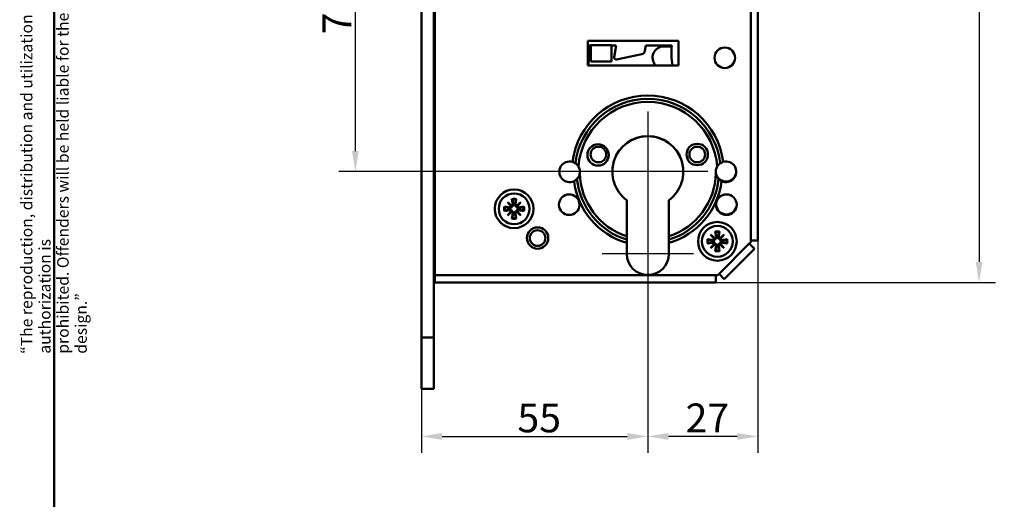
# Model space of a CAD drawing. Units: millimetres. Extents: x 12 to 400, y 20 to 574.
# Drawn here: x 12 to 251, y 281 to 398 of the extents above; entities that cross this region are included whole.
import ezdxf

# ---------------------------------------------------------------- set-up
doc = ezdxf.new("R2010")
doc.units = ezdxf.units.MM
doc.header["$LTSCALE"] = 2
for name, color, linetype, lineweight, true_color in [('Bemaßungen(SuP)', 7, 'Continuous', 25, 0x0000a0), ('Mittelpunktmarkierung(SuP)', 1, 'Continuous', 25, 0xff0000), ('Sichtbare tangentiale Kanten(SuP)', 7, 'Continuous', 50, 0xc0c0c0), ('Symbole(SuP)', 7, 'Continuous', 25, 0x0000a0)]:
    doc.layers.add(name, color=color, linetype=linetype, lineweight=lineweight, true_color=true_color)
doc.layers.add('Rahmen_0', color=7, linetype='Continuous', lineweight=50)
doc.layers.add('Sichtbare Kanten(SuP)', color=7, linetype='Continuous', lineweight=50)
doc.styles.add('ISOCP', font='isocpeur.ttf')
doc.dimstyles.new('SuP-DIN', dxfattribs={"dimscale": 2, "dimtxt": 3.5, "dimasz": 2.5, "dimexe": 2, "dimexo": 0, "dimgap": 0.5, "dimtad": 1, "dimrnd": 1e-08, "dimtxsty": 'ISOCP', "dimcen": 0.09, "dimdle": 12, "dimclrd": 256, "dimclre": 256, "dimclrt": 256, "dimazin": 2, "dimtfac": 0.571429, "dimtdec": 3, "dimtmove": 0, "dimatfit": 3, "dimfxl": 1, "dimtolj": 1, "dimlwd": 25, "dimlwe": 25, "dimarcsym": 0})

# ---------------------------------------------------------------- blocks, each defined once
blk = doc.blocks.new('Ränder Standardrahmen')
at = {"layer": 'Rahmen_0', "flags": 128}
blk.add_lwpolyline([(10, 10), (10, 287), (200, 287), (200, 10), (10, 10)], dxfattribs=at)
blk = doc.blocks.new('*D13')
at = {"layer": 'Bemaßungen(SuP)', "color": 174, "linetype": 'Continuous', "lineweight": 25, "true_color": 0x0000a0, "transparency": 16777216}
for p, q in [((164.27, 361.01), (164.27, 292.66)), ((109.27, 320.66), (109.27, 292.66)), ((114.27, 296.66), (159.27, 296.66))]:
    blk.add_line(p, q, dxfattribs=at)
at = {"layer": 'Bemaßungen(SuP)', "color": 174, "linetype": 'Continuous', "true_color": 0x0000a0, "transparency": 16777216}
for points in [[(114.27, 297.5), (114.27, 295.83), (109.27, 296.66)], [(159.27, 297.5), (159.27, 295.83), (164.27, 296.66)]]:
    blk.add_solid(points, dxfattribs=at)
at = {"layer": 'Defpoints', "color": 0, "linetype": 'Continuous', "transparency": 16777216}
for p in [(164.27, 361.01), (109.27, 320.66), (164.27, 296.66)]:
    blk.add_point(p, dxfattribs=at)
at = {"layer": 'Bemaßungen(SuP)', "color": 174, "linetype": 'Continuous', "lineweight": 25, "true_color": 0x0000a0, "transparency": 16777216, "insert": (132.57, 304.66), "char_height": 7, "attachment_point": 1, "style": 'ISOCP'}
blk.add_mtext('\\A1;55', dxfattribs=at)
blk = doc.blocks.new('*D14')
at = {"layer": 'Bemaßungen(SuP)', "color": 174, "linetype": 'Continuous', "lineweight": 25, "true_color": 0x0000a0, "transparency": 16777216}
for p, q in [((164.27, 361.01), (164.27, 292.66)), ((191.02, 344.3), (191.02, 292.66)), ((186.02, 296.66), (169.27, 296.66))]:
    blk.add_line(p, q, dxfattribs=at)
at = {"layer": 'Bemaßungen(SuP)', "color": 174, "linetype": 'Continuous', "true_color": 0x0000a0, "transparency": 16777216}
for points in [[(169.27, 297.5), (169.27, 295.83), (164.27, 296.66)], [(186.02, 297.5), (186.02, 295.83), (191.02, 296.66)]]:
    blk.add_solid(points, dxfattribs=at)
at = {"layer": 'Defpoints', "color": 0, "linetype": 'Continuous', "transparency": 16777216}
for p in [(164.27, 361.01), (191.02, 344.3), (164.27, 296.66)]:
    blk.add_point(p, dxfattribs=at)
at = {"layer": 'Bemaßungen(SuP)', "color": 174, "linetype": 'Continuous', "lineweight": 25, "true_color": 0x0000a0, "transparency": 16777216, "insert": (173.45, 304.66), "char_height": 7, "attachment_point": 1, "style": 'ISOCP'}
blk.add_mtext('\\A1;27', dxfattribs=at)
blk = doc.blocks.new('*D15')
at = {"layer": 'Bemaßungen(SuP)', "color": 174, "linetype": 'Continuous', "lineweight": 25, "true_color": 0x0000a0, "transparency": 16777216}
for p, q in [((164.27, 436.11), (89.19, 436.11)), ((93.19, 366.01), (93.19, 431.11)), ((164.27, 361.01), (89.19, 361.01))]:
    blk.add_line(p, q, dxfattribs=at)
at = {"layer": 'Bemaßungen(SuP)', "color": 174, "linetype": 'Continuous', "true_color": 0x0000a0, "transparency": 16777216}
for points in [[(92.35, 431.11), (94.02, 431.11), (93.19, 436.11)], [(92.35, 366.01), (94.02, 366.01), (93.19, 361.01)]]:
    blk.add_solid(points, dxfattribs=at)
at = {"layer": 'Defpoints', "color": 0, "linetype": 'Continuous', "transparency": 16777216}
for p in [(93.19, 436.11), (164.27, 436.11), (164.27, 361.01)]:
    blk.add_point(p, dxfattribs=at)
at = {"layer": 'Bemaßungen(SuP)', "color": 174, "linetype": 'Continuous', "lineweight": 25, "true_color": 0x0000a0, "transparency": 16777216, "insert": (85.19, 394.36), "char_height": 7, "attachment_point": 1, "rotation": 90, "style": 'ISOCP'}
blk.add_mtext('\\A1;75', dxfattribs=at)
blk = doc.blocks.new('*D21')
at = {"layer": 'Bemaßungen(SuP)', "color": 174, "linetype": 'Continuous', "lineweight": 25, "true_color": 0x0000a0, "transparency": 16777216}
for p, q in [((180.78, 491.86), (248.78, 491.86)), ((244.78, 486.86), (244.78, 339.06)), ((180.78, 334.06), (248.78, 334.06))]:
    blk.add_line(p, q, dxfattribs=at)
at = {"layer": 'Bemaßungen(SuP)', "color": 174, "linetype": 'Continuous', "true_color": 0x0000a0, "transparency": 16777216}
for points in [[(243.95, 486.86), (245.61, 486.86), (244.78, 491.86)], [(243.95, 339.06), (245.61, 339.06), (244.78, 334.06)]]:
    blk.add_solid(points, dxfattribs=at)
at = {"layer": 'Defpoints', "color": 0, "linetype": 'Continuous', "transparency": 16777216}
for p in [(180.78, 491.86), (180.78, 334.06), (244.78, 334.06)]:
    blk.add_point(p, dxfattribs=at)
at = {"layer": 'Bemaßungen(SuP)', "color": 174, "linetype": 'Continuous', "lineweight": 25, "true_color": 0x0000a0, "transparency": 16777216, "insert": (236.78, 407.01), "char_height": 7, "attachment_point": 1, "rotation": 90, "style": 'ISOCP'}
blk.add_mtext('\\A1;158', dxfattribs=at)

msp = doc.modelspace()

# ---------------------------------------------------------------- linework, layer by layer
at = {"layer": 'Mittelpunktmarkierung(SuP)', "linetype": 'Continuous'}
for p, q in [((164.273, 375.637), (164.273, 355.012)), ((178.898, 361.012), (149.648, 361.012)), ((164.273, 347.012), (164.273, 329.887)), ((175.398, 341.012), (153.148, 341.012))]:
    msp.add_line(p, q, dxfattribs=at)
at = {"layer": 'Sichtbare Kanten(SuP)'}
for p, q in [((109.273, 320.662), (109.273, 505.662)), ((112.273, 320.662), (112.273, 505.662)), ((191.023, 481.62), (191.023, 344.303)), ((112.473, 335.812), (112.473, 453.012)), ((112.273, 395.262), (112.473, 395.262)), ((149.713, 386.812), (149.713, 392.812)), ((149.713, 392.812), (171.713, 392.812)), ((171.713, 392.812), (171.713, 386.812)), ((112.423, 352.862), (112.423, 392.262)), ((149.873, 391.662), (150.423, 391.662)), ((150.423, 387.762), (150.423, 391.762)), ((150.423, 391.762), (155.423, 391.762)), ((155.423, 391.762), (155.423, 387.762)), ((155.423, 391.662), (156.573, 391.662)), ((156.573, 391.662), (156.073, 388.832)), ((163.566, 390.352), (163.773, 391.662)), ((163.773, 391.662), (170.073, 391.662)), ((168.173, 391.412), (170.053, 391.412)), ((155.423, 387.762), (150.423, 387.762)), ((156.651, 388.266), (162.78, 389.528)), ((171.713, 386.812), (149.713, 386.812)), ((131.237, 354.329), (131.449, 353.065)), ((132.309, 354.329), (132.097, 353.065)), ((129.405, 352.498), (130.669, 352.286)), ((130.146, 353.588), (131.186, 352.713)), ((130.146, 353.588), (131.005, 352.73)), ((131.021, 352.549), (130.146, 353.588)), ((131.005, 352.73), (131.203, 352.532)), ((132.541, 352.73), (132.343, 352.532)), ((132.36, 352.713), (133.399, 353.588)), ((133.399, 353.588), (132.524, 352.549)), ((133.399, 353.588), (132.541, 352.73)), ((134.14, 352.498), (132.876, 352.286)), ((159.148, 345.294), (159.148, 354.074)), ((169.398, 354.074), (169.398, 345.294)), ((112.273, 349.862), (112.473, 349.862)), ((129.405, 351.426), (130.669, 351.638)), ((130.146, 350.335), (131.021, 351.375)), ((131.186, 351.21), (130.146, 350.335)), ((130.146, 350.335), (131.005, 351.193)), ((131.005, 351.193), (131.203, 351.392)), ((131.237, 349.594), (131.449, 350.858)), ((132.309, 349.594), (132.097, 350.858)), ((132.541, 351.193), (132.343, 351.392)), ((133.399, 350.335), (132.36, 351.21)), ((132.524, 351.375), (133.399, 350.335)), ((133.399, 350.335), (132.541, 351.193)), ((134.14, 351.426), (132.876, 351.638)), ((159.148, 344.475), (159.148, 345.294)), ((169.398, 345.294), (169.398, 344.475)), ((179.546, 345.688), (180.586, 344.813)), ((179.546, 345.688), (180.405, 344.83)), ((180.421, 344.649), (179.546, 345.688)), ((180.405, 344.83), (180.603, 344.632)), ((180.637, 346.429), (180.849, 345.165)), ((181.709, 346.429), (181.497, 345.165)), ((181.941, 344.83), (181.743, 344.632)), ((181.76, 344.813), (182.799, 345.688)), ((182.799, 345.688), (181.924, 344.649)), ((182.799, 345.688), (181.941, 344.83)), ((159.148, 343.66), (159.148, 344.475)), ((159.148, 341.012), (159.148, 343.66)), ((169.398, 344.475), (169.398, 343.66)), ((169.398, 343.66), (169.398, 341.012)), ((178.805, 344.598), (180.069, 344.386)), ((178.805, 343.526), (180.069, 343.738)), ((179.546, 342.435), (180.421, 343.475)), ((180.586, 343.31), (179.546, 342.435)), ((179.546, 342.435), (180.405, 343.293)), ((180.405, 343.293), (180.603, 343.492)), ((180.637, 341.694), (180.849, 342.958)), ((181.709, 341.694), (181.497, 342.958)), ((181.941, 343.293), (181.743, 343.492)), ((182.799, 342.435), (181.76, 343.31)), ((181.924, 343.475), (182.799, 342.435)), ((182.799, 342.435), (181.941, 343.293)), ((183.54, 344.598), (182.276, 344.386)), ((183.54, 343.526), (182.276, 343.738)), ((190.178, 342.264), (182.82, 334.906)), ((188.941, 343.502), (189.273, 343.834)), ((190.178, 342.264), (188.941, 343.502)), ((189.273, 343.834), (189.273, 344.303)), ((189.273, 344.303), (191.023, 344.303)), ((112.273, 335.962), (112.473, 335.962)), ((112.473, 335.812), (112.473, 334.062)), ((180.781, 335.812), (181.251, 335.812)), ((180.781, 334.062), (180.781, 335.812)), ((181.251, 335.812), (181.583, 336.144)), ((181.583, 336.144), (182.82, 334.906)), ((180.781, 334.062), (112.473, 334.062)), ((109.273, 320.662), (109.273, 308.262)), ((112.273, 320.662), (112.273, 308.262)), ((109.273, 308.262), (112.273, 308.262))]:
    msp.add_line(p, q, dxfattribs=at)
for centre, radius in [((182.973, 388.662), 2.5), ((152.173, 365.062), 2.6), ((152.273, 365.162), 1.9), ((176.273, 365.162), 2.6), ((176.273, 365.162), 1.9), ((131.773, 351.962), 4.7), ((131.773, 351.962), 3.75), ((145.173, 352.962), 2.5), ((183.373, 352.962), 2.5), ((137.473, 344.862), 2.6), ((181.173, 344.062), 4.7), ((181.173, 344.062), 3.75), ((137.473, 344.862), 1.9)]:
    msp.add_circle(centre, radius, dxfattribs=at)
for centre, radius, start, end in [((112.423, 393.762), 1.5, 270, 271.91021), ((202.635, 389.659), 52.8, 177.82601, 183.09099), ((162.578, 390.508), 1, 281.63468, 351.02341), ((168.173, 388.662), 2.75, 90, 222.27791), ((189.998, 389.931), 20, 175.03454, 188.97159), ((156.568, 388.759), 0.5, 171.63411, 279.58294), ((164.273, 361.012), 8.625, 306.45583, 233.54417), ((164.273, 360.962), 8.625, 0.16607, 179.83393), ((145.273, 360.962), 2.5, 74.15658, 294.98243), ((145.273, 360.962), 2.5, 351.63762, 31.18028), ((183.273, 360.962), 2.5, 148.81972, 188.36238), ((183.273, 360.962), 2.5, 245.01757, 105.84342), ((183.273, 361.112), 2.5, 181.71913, 214.97567), ((183.273, 361.112), 2.5, 242.22848, 358.28087), ((112.423, 351.362), 1.5, 88.08979, 90), ((131.773, 351.962), 1.427, 171.13466, 188.86534), ((130.72, 352.585), 0.304, 260.46394, 353.09744), ((131.149, 353.015), 0.304, 276.90256, 9.53606), ((131.773, 351.962), 1.427, 81.13466, 98.86534), ((132.396, 353.015), 0.304, 170.46394, 263.09744), ((132.826, 352.585), 0.304, 186.90256, 279.53606), ((131.773, 351.962), 1.427, 351.13466, 8.86534), ((183.373, 353.112), 2.5, 181.71913, 358.28087), ((130.72, 351.338), 0.304, 6.90256, 99.53606), ((131.149, 350.909), 0.304, 350.46394, 83.09744), ((131.773, 351.962), 1.427, 261.13466, 278.86534), ((132.396, 350.909), 0.304, 96.90256, 189.53606), ((132.826, 351.338), 0.304, 80.46394, 173.09744), ((180.12, 344.685), 0.304, 260.46394, 353.09744), ((180.549, 345.115), 0.304, 276.90256, 9.53606), ((181.173, 344.062), 1.427, 81.13466, 98.86534), ((181.796, 345.115), 0.304, 170.46394, 263.09744), ((182.226, 344.685), 0.304, 186.90256, 279.53606), ((181.173, 344.062), 1.427, 171.13466, 188.86534), ((180.12, 343.438), 0.304, 6.90256, 99.53606), ((180.549, 343.009), 0.304, 350.46394, 83.09744), ((181.173, 344.062), 1.427, 261.13466, 278.86534), ((181.796, 343.009), 0.304, 96.90256, 189.53606), ((182.226, 343.438), 0.304, 80.46394, 173.09744), ((181.173, 344.062), 1.427, 351.13466, 8.86534), ((164.273, 341.012), 5.125, 180, 0)]:
    msp.add_arc(centre, radius, start, end, dxfattribs=at)
for centre, major_axis, start_param, end_param in [((131.122, 352.983), (0.18, 0.213), 3.4085543, 4.0791281), ((130.752, 352.612), (0.213, 0.18), 5.3456499, 6.0162237), ((132.423, 352.983), (0.18, -0.213), 5.3456499, 6.0162237), ((132.794, 352.612), (0.213, -0.18), 3.4085543, 4.0791281), ((130.752, 351.311), (-0.213, 0.18), 3.4085543, 4.0791281), ((131.122, 350.941), (-0.18, 0.213), 5.3456499, 6.0162237), ((132.423, 350.941), (-0.18, -0.213), 3.4085543, 4.0791281), ((132.794, 351.311), (-0.213, -0.18), 5.3456499, 6.0162237), ((180.522, 345.083), (0.18, 0.213), 3.4085543, 4.0791281), ((180.152, 344.712), (0.213, 0.18), 5.3456499, 6.0162237), ((181.823, 345.083), (0.18, -0.213), 5.3456499, 6.0162237), ((182.194, 344.712), (0.213, -0.18), 3.4085543, 4.0791281), ((180.152, 343.411), (-0.213, 0.18), 3.4085543, 4.0791281), ((180.522, 343.041), (-0.18, 0.213), 5.3456499, 6.0162237), ((181.823, 343.041), (-0.18, -0.213), 3.4085543, 4.0791281), ((182.194, 343.411), (-0.213, -0.18), 5.3456499, 6.0162237)]:
    msp.add_ellipse(centre, major_axis=major_axis, ratio=0.9884519, start_param=start_param, end_param=end_param, dxfattribs=at)
for points, knots in [([(145.955, 363.367), (146.076, 363.333), (146.192, 363.29), (146.416, 363.189), (146.522, 363.13), (146.642, 363.054), (146.672, 363.034), (146.699, 363.015)], [0, 0, 0, 0, 0.037507615, 0.037507615, 0.078705918, 0.078705918, 0.093570968, 0.093570968, 0.093570968, 0.093570968]), ([(146.699, 363.015), (146.751, 362.979), (146.81, 362.935), (146.958, 362.811), (147.047, 362.728), (147.23, 362.524), (147.325, 362.399), (147.412, 362.256)], [0.33357819, 0.33357819, 0.33357819, 0.33357819, 0.37549289, 0.37549289, 0.43403718, 0.43403718, 0.50188071, 0.50188071, 0.50188071, 0.50188071]), ([(181.134, 362.256), (181.226, 362.407), (181.326, 362.537), (181.53, 362.76), (181.628, 362.847), (181.762, 362.954), (181.806, 362.987), (181.847, 363.015)], [0.81585339, 0.81585339, 0.81585339, 0.81585339, 0.87735083, 0.87735083, 0.93917505, 0.93917505, 0.9732386, 0.9732386, 0.9732386, 0.9732386]), ([(181.847, 363.015), (181.919, 363.065), (182.009, 363.122), (182.183, 363.213), (182.26, 363.249), (182.421, 363.314), (182.505, 363.342), (182.59, 363.367)], [0.043800163, 0.043800163, 0.043800163, 0.043800163, 0.083262396, 0.083262396, 0.110408396, 0.110408396, 0.137020792, 0.137020792, 0.137020792, 0.137020792]), ([(147.055, 359.208), (147.047, 359.201), (147.04, 359.193), (146.949, 359.103), (146.842, 359.009), (146.655, 358.877), (146.592, 358.837), (146.463, 358.762), (146.397, 358.727), (146.329, 358.696)], [0.57002898, 0.57002898, 0.57002898, 0.57002898, 0.57476561, 0.57476561, 0.62549902, 0.62549902, 0.64857215, 0.64857215, 0.67114221, 0.67114221, 0.67114221, 0.67114221]), ([(147.746, 360.598), (147.725, 360.455), (147.692, 360.313), (147.566, 359.933), (147.455, 359.724), (147.25, 359.424), (147.165, 359.324), (147.079, 359.233), (147.067, 359.22), (147.055, 359.208)], [0, 0, 0, 0, 0.04354471, 0.04354471, 0.12095322, 0.12095322, 0.17754634, 0.17754634, 0.18715947, 0.18715947, 0.18715947, 0.18715947]), ([(181.491, 359.208), (181.447, 359.252), (181.399, 359.305), (181.262, 359.47), (181.172, 359.595), (181.007, 359.892), (180.935, 360.055), (180.845, 360.353), (180.818, 360.475), (180.799, 360.598)], [0.04469576, 0.04469576, 0.04469576, 0.04469576, 0.06992976, 0.06992976, 0.11071764, 0.11071764, 0.14996897, 0.14996897, 0.17603629, 0.17603629, 0.17603629, 0.17603629]), ([(181.661, 359.201), (181.646, 359.213), (181.625, 359.231), (181.566, 359.285), (181.527, 359.321), (181.445, 359.405), (181.402, 359.452), (181.313, 359.558), (181.267, 359.617), (181.224, 359.679)], [0.778951145, 0.778951145, 0.778951145, 0.778951145, 0.796420929, 0.796420929, 0.817381785, 0.817381785, 0.837702314, 0.837702314, 0.860088213, 0.860088213, 0.860088213, 0.860088213]), ([(182.217, 358.696), (182.096, 358.752), (181.98, 358.818), (181.753, 358.971), (181.645, 359.06), (181.533, 359.166), (181.511, 359.187), (181.491, 359.208)], [0, 0, 0, 0, 0.040181987, 0.040181987, 0.086936282, 0.086936282, 0.099340949, 0.099340949, 0.099340949, 0.099340949]), ([(182.108, 358.9), (182.043, 358.934), (181.979, 358.971), (181.86, 359.048), (181.804, 359.088), (181.737, 359.139), (181.717, 359.154), (181.684, 359.181), (181.671, 359.192), (181.661, 359.201)], [0, 0, 0, 0, 0.022174329, 0.022174329, 0.045655619, 0.045655619, 0.057162015, 0.057162015, 0.068355288, 0.068355288, 0.068355288, 0.068355288]), ([(131.277, 354.149), (131.274, 354.159), (131.27, 354.172), (131.261, 354.204), (131.256, 354.229), (131.246, 354.275), (131.241, 354.304), (131.237, 354.329)], [0.070212702, 0.070212702, 0.070212702, 0.070212702, 0.076456263, 0.076456263, 0.084076773, 0.084076773, 0.091708168, 0.091708168, 0.091708168, 0.091708168]), ([(132.309, 354.329), (132.305, 354.304), (132.299, 354.275), (132.29, 354.229), (132.284, 354.204), (132.276, 354.172), (132.272, 354.159), (132.269, 354.149)], [0.030630348, 0.030630348, 0.030630348, 0.030630348, 0.038261743, 0.038261743, 0.045882253, 0.045882253, 0.052125814, 0.052125814, 0.052125814, 0.052125814]), ([(129.405, 352.498), (129.43, 352.494), (129.46, 352.488), (129.506, 352.479), (129.531, 352.473), (129.562, 352.465), (129.576, 352.461), (129.585, 352.458)], [0.030630348, 0.030630348, 0.030630348, 0.030630348, 0.038261743, 0.038261743, 0.045882253, 0.045882253, 0.052125814, 0.052125814, 0.052125814, 0.052125814]), ([(131.203, 352.532), (131.201, 352.508), (131.197, 352.483), (131.18, 352.415), (131.162, 352.373), (131.119, 352.299), (131.09, 352.263), (131.024, 352.203), (130.988, 352.178), (130.911, 352.14), (130.864, 352.124), (130.768, 352.109), (130.72, 352.109), (130.676, 352.115), (130.665, 352.117), (130.653, 352.119), (130.642, 352.121)], [-0.075827894, -0.075827894, -0.075827894, -0.075827894, -0.06856312, -0.06856312, -0.055726778, -0.055726778, -0.042890436, -0.042890436, -0.030054094, -0.030054094, -0.015027047, -0.015027047, 0, 0, 0, 0.003909911, 0.003909911, 0.003909911, 0.003909911]), ([(130.642, 351.802), (130.653, 351.805), (130.665, 351.807), (130.72, 351.814), (130.768, 351.814), (130.864, 351.799), (130.911, 351.784), (130.988, 351.745), (131.024, 351.721), (131.09, 351.66), (131.119, 351.624), (131.162, 351.551), (131.18, 351.508), (131.197, 351.44), (131.201, 351.416), (131.203, 351.392)], [0.185276256, 0.185276256, 0.185276256, 0.185276256, 0.189186167, 0.189186167, 0.204213214, 0.204213214, 0.219240261, 0.219240261, 0.232076603, 0.232076603, 0.244912945, 0.244912945, 0.257749287, 0.257749287, 0.265014061, 0.265014061, 0.265014061, 0.265014061]), ([(131.613, 353.093), (131.616, 353.081), (131.618, 353.07), (131.625, 353.015), (131.626, 352.966), (131.61, 352.871), (131.595, 352.824), (131.556, 352.747), (131.532, 352.71), (131.471, 352.644), (131.435, 352.616), (131.362, 352.572), (131.319, 352.554), (131.251, 352.538), (131.227, 352.534), (131.203, 352.532)], [0.185276256, 0.185276256, 0.185276256, 0.185276256, 0.189186167, 0.189186167, 0.204213214, 0.204213214, 0.219240261, 0.219240261, 0.232076603, 0.232076603, 0.244912945, 0.244912945, 0.257749287, 0.257749287, 0.265014061, 0.265014061, 0.265014061, 0.265014061]), ([(132.343, 352.532), (132.319, 352.534), (132.294, 352.538), (132.226, 352.554), (132.184, 352.572), (132.11, 352.616), (132.074, 352.644), (132.014, 352.71), (131.989, 352.747), (131.951, 352.824), (131.935, 352.871), (131.92, 352.966), (131.92, 353.015), (131.926, 353.058), (131.928, 353.07), (131.93, 353.081), (131.932, 353.093)], [-0.075827894, -0.075827894, -0.075827894, -0.075827894, -0.06856312, -0.06856312, -0.055726778, -0.055726778, -0.042890436, -0.042890436, -0.030054094, -0.030054094, -0.015027047, -0.015027047, 0, 0, 0, 0.003909911, 0.003909911, 0.003909911, 0.003909911]), ([(132.904, 352.121), (132.892, 352.119), (132.881, 352.117), (132.826, 352.109), (132.777, 352.109), (132.682, 352.124), (132.635, 352.14), (132.558, 352.178), (132.521, 352.203), (132.456, 352.263), (132.427, 352.299), (132.383, 352.373), (132.365, 352.415), (132.349, 352.483), (132.345, 352.508), (132.343, 352.532)], [0.185276256, 0.185276256, 0.185276256, 0.185276256, 0.189186167, 0.189186167, 0.204213214, 0.204213214, 0.219240261, 0.219240261, 0.232076603, 0.232076603, 0.244912945, 0.244912945, 0.257749287, 0.257749287, 0.265014061, 0.265014061, 0.265014061, 0.265014061]), ([(132.343, 351.392), (132.345, 351.416), (132.349, 351.44), (132.365, 351.508), (132.383, 351.551), (132.427, 351.624), (132.456, 351.66), (132.521, 351.721), (132.558, 351.745), (132.635, 351.784), (132.682, 351.799), (132.777, 351.814), (132.826, 351.814), (132.87, 351.808), (132.881, 351.807), (132.892, 351.805), (132.904, 351.802)], [-0.075827894, -0.075827894, -0.075827894, -0.075827894, -0.06856312, -0.06856312, -0.055726778, -0.055726778, -0.042890436, -0.042890436, -0.030054094, -0.030054094, -0.015027047, -0.015027047, 0, 0, 0, 0.003909911, 0.003909911, 0.003909911, 0.003909911]), ([(133.96, 352.458), (133.97, 352.461), (133.983, 352.465), (134.015, 352.473), (134.04, 352.479), (134.086, 352.488), (134.115, 352.494), (134.14, 352.498)], [0.070212702, 0.070212702, 0.070212702, 0.070212702, 0.076456263, 0.076456263, 0.084076773, 0.084076773, 0.091708168, 0.091708168, 0.091708168, 0.091708168]), ([(129.585, 351.466), (129.576, 351.463), (129.562, 351.459), (129.531, 351.45), (129.506, 351.445), (129.46, 351.435), (129.43, 351.43), (129.405, 351.426)], [0.070212702, 0.070212702, 0.070212702, 0.070212702, 0.076456263, 0.076456263, 0.084076773, 0.084076773, 0.091708168, 0.091708168, 0.091708168, 0.091708168]), ([(131.203, 351.392), (131.227, 351.39), (131.251, 351.386), (131.319, 351.369), (131.362, 351.351), (131.435, 351.308), (131.471, 351.279), (131.532, 351.213), (131.556, 351.177), (131.595, 351.1), (131.61, 351.053), (131.626, 350.957), (131.625, 350.909), (131.619, 350.865), (131.618, 350.854), (131.616, 350.842), (131.613, 350.831)], [-0.075827894, -0.075827894, -0.075827894, -0.075827894, -0.06856312, -0.06856312, -0.055726778, -0.055726778, -0.042890436, -0.042890436, -0.030054094, -0.030054094, -0.015027047, -0.015027047, 0, 0, 0, 0.003909911, 0.003909911, 0.003909911, 0.003909911]), ([(131.237, 349.594), (131.241, 349.619), (131.246, 349.649), (131.256, 349.695), (131.261, 349.719), (131.27, 349.751), (131.274, 349.765), (131.277, 349.774)], [0.030630348, 0.030630348, 0.030630348, 0.030630348, 0.038261743, 0.038261743, 0.045882253, 0.045882253, 0.052125814, 0.052125814, 0.052125814, 0.052125814]), ([(131.932, 350.831), (131.93, 350.842), (131.928, 350.854), (131.92, 350.909), (131.92, 350.957), (131.935, 351.053), (131.951, 351.1), (131.989, 351.177), (132.014, 351.213), (132.074, 351.279), (132.11, 351.308), (132.184, 351.351), (132.226, 351.369), (132.294, 351.386), (132.319, 351.39), (132.343, 351.392)], [0.185276256, 0.185276256, 0.185276256, 0.185276256, 0.189186167, 0.189186167, 0.204213214, 0.204213214, 0.219240261, 0.219240261, 0.232076603, 0.232076603, 0.244912945, 0.244912945, 0.257749287, 0.257749287, 0.265014061, 0.265014061, 0.265014061, 0.265014061]), ([(132.269, 349.774), (132.272, 349.765), (132.276, 349.751), (132.284, 349.719), (132.29, 349.695), (132.299, 349.649), (132.305, 349.619), (132.309, 349.594)], [0.070212702, 0.070212702, 0.070212702, 0.070212702, 0.076456263, 0.076456263, 0.084076773, 0.084076773, 0.091708168, 0.091708168, 0.091708168, 0.091708168]), ([(134.14, 351.426), (134.115, 351.43), (134.086, 351.435), (134.04, 351.445), (134.015, 351.45), (133.983, 351.459), (133.97, 351.463), (133.96, 351.466)], [0.030630348, 0.030630348, 0.030630348, 0.030630348, 0.038261743, 0.038261743, 0.045882253, 0.045882253, 0.052125814, 0.052125814, 0.052125814, 0.052125814]), ([(180.603, 344.632), (180.601, 344.608), (180.597, 344.583), (180.58, 344.515), (180.562, 344.473), (180.519, 344.399), (180.49, 344.363), (180.424, 344.303), (180.388, 344.278), (180.311, 344.24), (180.264, 344.224), (180.168, 344.209), (180.12, 344.209), (180.076, 344.215), (180.065, 344.217), (180.053, 344.219), (180.042, 344.221)], [-0.075827894, -0.075827894, -0.075827894, -0.075827894, -0.06856312, -0.06856312, -0.055726778, -0.055726778, -0.042890436, -0.042890436, -0.030054094, -0.030054094, -0.015027047, -0.015027047, 0, 0, 0, 0.003909911, 0.003909911, 0.003909911, 0.003909911]), ([(181.013, 345.193), (181.016, 345.181), (181.018, 345.17), (181.025, 345.115), (181.026, 345.066), (181.01, 344.971), (180.995, 344.924), (180.956, 344.847), (180.932, 344.81), (180.871, 344.744), (180.835, 344.716), (180.762, 344.672), (180.719, 344.654), (180.651, 344.638), (180.627, 344.634), (180.603, 344.632)], [0.185276256, 0.185276256, 0.185276256, 0.185276256, 0.189186167, 0.189186167, 0.204213214, 0.204213214, 0.219240261, 0.219240261, 0.232076603, 0.232076603, 0.244912945, 0.244912945, 0.257749287, 0.257749287, 0.265014061, 0.265014061, 0.265014061, 0.265014061]), ([(180.677, 346.249), (180.674, 346.259), (180.67, 346.272), (180.661, 346.304), (180.656, 346.329), (180.646, 346.375), (180.641, 346.404), (180.637, 346.429)], [0.070212702, 0.070212702, 0.070212702, 0.070212702, 0.076456263, 0.076456263, 0.084076773, 0.084076773, 0.091708168, 0.091708168, 0.091708168, 0.091708168]), ([(181.743, 344.632), (181.719, 344.634), (181.694, 344.638), (181.626, 344.654), (181.584, 344.672), (181.51, 344.716), (181.474, 344.744), (181.414, 344.81), (181.389, 344.847), (181.351, 344.924), (181.335, 344.971), (181.32, 345.066), (181.32, 345.115), (181.326, 345.158), (181.328, 345.17), (181.33, 345.181), (181.332, 345.193)], [-0.075827894, -0.075827894, -0.075827894, -0.075827894, -0.06856312, -0.06856312, -0.055726778, -0.055726778, -0.042890436, -0.042890436, -0.030054094, -0.030054094, -0.015027047, -0.015027047, 0, 0, 0, 0.003909911, 0.003909911, 0.003909911, 0.003909911]), ([(181.709, 346.429), (181.705, 346.404), (181.699, 346.375), (181.69, 346.329), (181.684, 346.304), (181.676, 346.272), (181.672, 346.259), (181.669, 346.249)], [0.030630348, 0.030630348, 0.030630348, 0.030630348, 0.038261743, 0.038261743, 0.045882253, 0.045882253, 0.052125814, 0.052125814, 0.052125814, 0.052125814]), ([(182.304, 344.221), (182.292, 344.219), (182.281, 344.217), (182.226, 344.209), (182.177, 344.209), (182.082, 344.224), (182.035, 344.24), (181.958, 344.278), (181.921, 344.303), (181.856, 344.363), (181.827, 344.399), (181.783, 344.473), (181.765, 344.515), (181.749, 344.583), (181.745, 344.608), (181.743, 344.632)], [0.185276256, 0.185276256, 0.185276256, 0.185276256, 0.189186167, 0.189186167, 0.204213214, 0.204213214, 0.219240261, 0.219240261, 0.232076603, 0.232076603, 0.244912945, 0.244912945, 0.257749287, 0.257749287, 0.265014061, 0.265014061, 0.265014061, 0.265014061]), ([(178.805, 344.598), (178.83, 344.594), (178.86, 344.588), (178.906, 344.579), (178.931, 344.573), (178.962, 344.565), (178.976, 344.561), (178.985, 344.558)], [0.030630348, 0.030630348, 0.030630348, 0.030630348, 0.038261743, 0.038261743, 0.045882253, 0.045882253, 0.052125814, 0.052125814, 0.052125814, 0.052125814]), ([(178.985, 343.566), (178.976, 343.563), (178.962, 343.559), (178.931, 343.55), (178.906, 343.545), (178.86, 343.535), (178.83, 343.53), (178.805, 343.526)], [0.070212702, 0.070212702, 0.070212702, 0.070212702, 0.076456263, 0.076456263, 0.084076773, 0.084076773, 0.091708168, 0.091708168, 0.091708168, 0.091708168]), ([(180.042, 343.902), (180.053, 343.905), (180.065, 343.907), (180.12, 343.914), (180.168, 343.914), (180.264, 343.899), (180.311, 343.884), (180.388, 343.845), (180.424, 343.821), (180.49, 343.76), (180.519, 343.724), (180.562, 343.651), (180.58, 343.608), (180.597, 343.54), (180.601, 343.516), (180.603, 343.492)], [0.185276256, 0.185276256, 0.185276256, 0.185276256, 0.189186167, 0.189186167, 0.204213214, 0.204213214, 0.219240261, 0.219240261, 0.232076603, 0.232076603, 0.244912945, 0.244912945, 0.257749287, 0.257749287, 0.265014061, 0.265014061, 0.265014061, 0.265014061]), ([(180.603, 343.492), (180.627, 343.49), (180.651, 343.486), (180.719, 343.469), (180.762, 343.451), (180.835, 343.408), (180.871, 343.379), (180.932, 343.313), (180.956, 343.277), (180.995, 343.2), (181.01, 343.153), (181.026, 343.057), (181.025, 343.009), (181.019, 342.965), (181.018, 342.954), (181.016, 342.942), (181.013, 342.931)], [-0.075827894, -0.075827894, -0.075827894, -0.075827894, -0.06856312, -0.06856312, -0.055726778, -0.055726778, -0.042890436, -0.042890436, -0.030054094, -0.030054094, -0.015027047, -0.015027047, 0, 0, 0, 0.003909911, 0.003909911, 0.003909911, 0.003909911]), ([(181.332, 342.931), (181.33, 342.942), (181.328, 342.954), (181.32, 343.009), (181.32, 343.057), (181.335, 343.153), (181.351, 343.2), (181.389, 343.277), (181.414, 343.313), (181.474, 343.379), (181.51, 343.408), (181.584, 343.451), (181.626, 343.469), (181.694, 343.486), (181.719, 343.49), (181.743, 343.492)], [0.185276256, 0.185276256, 0.185276256, 0.185276256, 0.189186167, 0.189186167, 0.204213214, 0.204213214, 0.219240261, 0.219240261, 0.232076603, 0.232076603, 0.244912945, 0.244912945, 0.257749287, 0.257749287, 0.265014061, 0.265014061, 0.265014061, 0.265014061]), ([(181.743, 343.492), (181.745, 343.516), (181.749, 343.54), (181.765, 343.608), (181.783, 343.651), (181.827, 343.724), (181.856, 343.76), (181.921, 343.821), (181.958, 343.845), (182.035, 343.884), (182.082, 343.899), (182.177, 343.914), (182.226, 343.914), (182.27, 343.908), (182.281, 343.907), (182.292, 343.905), (182.304, 343.902)], [-0.075827894, -0.075827894, -0.075827894, -0.075827894, -0.06856312, -0.06856312, -0.055726778, -0.055726778, -0.042890436, -0.042890436, -0.030054094, -0.030054094, -0.015027047, -0.015027047, 0, 0, 0, 0.003909911, 0.003909911, 0.003909911, 0.003909911]), ([(183.36, 344.558), (183.37, 344.561), (183.383, 344.565), (183.415, 344.573), (183.44, 344.579), (183.486, 344.588), (183.515, 344.594), (183.54, 344.598)], [0.070212702, 0.070212702, 0.070212702, 0.070212702, 0.076456263, 0.076456263, 0.084076773, 0.084076773, 0.091708168, 0.091708168, 0.091708168, 0.091708168]), ([(183.54, 343.526), (183.515, 343.53), (183.486, 343.535), (183.44, 343.545), (183.415, 343.55), (183.383, 343.559), (183.37, 343.563), (183.36, 343.566)], [0.030630348, 0.030630348, 0.030630348, 0.030630348, 0.038261743, 0.038261743, 0.045882253, 0.045882253, 0.052125814, 0.052125814, 0.052125814, 0.052125814]), ([(180.637, 341.694), (180.641, 341.719), (180.646, 341.749), (180.656, 341.795), (180.661, 341.819), (180.67, 341.851), (180.674, 341.865), (180.677, 341.874)], [0.030630348, 0.030630348, 0.030630348, 0.030630348, 0.038261743, 0.038261743, 0.045882253, 0.045882253, 0.052125814, 0.052125814, 0.052125814, 0.052125814]), ([(181.669, 341.874), (181.672, 341.865), (181.676, 341.851), (181.684, 341.819), (181.69, 341.795), (181.699, 341.749), (181.705, 341.719), (181.709, 341.694)], [0.070212702, 0.070212702, 0.070212702, 0.070212702, 0.076456263, 0.076456263, 0.084076773, 0.084076773, 0.091708168, 0.091708168, 0.091708168, 0.091708168])]:
    msp.add_open_spline(points, degree=3, knots=knots, dxfattribs=at)
for points, weights in [([(130.363, 352.182), (130.058, 352.289), (129.585, 352.458)], [1, 1.02633143356, 1.0027435283]), ([(130.642, 352.121), (130.518, 352.148), (130.363, 352.182)], [1.23145448443, 1.1165668138, 1]), ([(131.277, 354.149), (131.445, 353.676), (131.553, 353.371)], [1.0027435283, 1.02633143356, 1]), ([(131.553, 353.371), (131.586, 353.217), (131.613, 353.093)], [1, 1.11656681379, 1.23145448443]), ([(131.932, 353.093), (131.959, 353.217), (131.993, 353.371)], [1.23145448443, 1.1165668138, 1]), ([(131.993, 353.371), (132.1, 353.676), (132.269, 354.149)], [1, 1.02633143356, 1.0027435283]), ([(133.183, 352.182), (133.028, 352.148), (132.904, 352.121)], [1, 1.11656681379, 1.23145448443]), ([(133.96, 352.458), (133.487, 352.289), (133.183, 352.182)], [1.0027435283, 1.02633143356, 1]), ([(129.585, 351.466), (130.058, 351.634), (130.363, 351.742)], [1.0027435283, 1.02633143356, 1]), ([(130.363, 351.742), (130.518, 351.775), (130.642, 351.802)], [1, 1.11656681379, 1.23145448443]), ([(131.553, 350.552), (131.445, 350.247), (131.277, 349.774)], [1, 1.02633143355, 1.0027435283]), ([(131.613, 350.831), (131.586, 350.707), (131.553, 350.552)], [1.23145448443, 1.1165668138, 1]), ([(131.993, 350.552), (131.959, 350.707), (131.932, 350.831)], [1, 1.11656681379, 1.23145448443]), ([(132.269, 349.774), (132.1, 350.247), (131.993, 350.552)], [1.0027435283, 1.02633143355, 1]), ([(132.904, 351.802), (133.028, 351.775), (133.183, 351.742)], [1.23145448443, 1.1165668138, 1]), ([(133.183, 351.742), (133.487, 351.634), (133.96, 351.466)], [1, 1.02633143356, 1.0027435283]), ([(180.677, 346.249), (180.845, 345.776), (180.953, 345.471)], [1.0027435283, 1.02633143355, 1]), ([(180.953, 345.471), (180.986, 345.317), (181.013, 345.193)], [1, 1.11656681379, 1.23145448443]), ([(181.332, 345.193), (181.359, 345.317), (181.393, 345.471)], [1.23145448443, 1.1165668138, 1]), ([(181.393, 345.471), (181.5, 345.776), (181.669, 346.249)], [1, 1.02633143355, 1.0027435283]), ([(179.763, 344.282), (179.458, 344.389), (178.985, 344.558)], [1, 1.02633143356, 1.0027435283]), ([(178.985, 343.566), (179.458, 343.734), (179.763, 343.842)], [1.0027435283, 1.02633143356, 1]), ([(180.042, 344.221), (179.918, 344.248), (179.763, 344.282)], [1.23145448443, 1.1165668138, 1]), ([(179.763, 343.842), (179.918, 343.875), (180.042, 343.902)], [1, 1.11656681379, 1.23145448443]), ([(180.953, 342.652), (180.845, 342.347), (180.677, 341.874)], [1, 1.02633143356, 1.0027435283]), ([(181.013, 342.931), (180.986, 342.807), (180.953, 342.652)], [1.23145448443, 1.1165668138, 1]), ([(181.393, 342.652), (181.359, 342.807), (181.332, 342.931)], [1, 1.11656681379, 1.23145448443]), ([(181.669, 341.874), (181.5, 342.347), (181.393, 342.652)], [1.0027435283, 1.02633143356, 1]), ([(182.583, 344.282), (182.428, 344.248), (182.304, 344.221)], [1, 1.11656681379, 1.23145448443]), ([(182.304, 343.902), (182.428, 343.875), (182.583, 343.842)], [1.23145448443, 1.1165668138, 1]), ([(183.36, 344.558), (182.887, 344.389), (182.583, 344.282)], [1.0027435283, 1.02633143356, 1]), ([(182.583, 343.842), (182.887, 343.734), (183.36, 343.566)], [1, 1.02633143356, 1.0027435283])]:
    msp.add_rational_spline(points, weights, degree=2, dxfattribs=at)
at = {"layer": 'Sichtbare tangentiale Kanten(SuP)'}
for p, q in [((189.273, 344.303), (189.273, 481.62)), ((130.669, 352.286), (130.642, 352.121)), ((131.449, 353.065), (131.613, 353.093)), ((132.097, 353.065), (131.932, 353.093)), ((132.876, 352.286), (132.904, 352.121)), ((130.669, 351.638), (130.642, 351.802)), ((131.449, 350.858), (131.613, 350.831)), ((132.097, 350.858), (131.932, 350.831)), ((132.876, 351.638), (132.904, 351.802)), ((180.849, 345.165), (181.013, 345.193)), ((181.497, 345.165), (181.332, 345.193)), ((180.069, 344.386), (180.042, 344.221)), ((180.069, 343.738), (180.042, 343.902)), ((180.849, 342.958), (181.013, 342.931)), ((181.497, 342.958), (181.332, 342.931)), ((181.583, 336.144), (188.941, 343.502)), ((182.276, 344.386), (182.304, 344.221)), ((182.276, 343.738), (182.304, 343.902)), ((112.473, 335.812), (180.781, 335.812)), ((109.273, 320.662), (112.273, 320.662))]:
    msp.add_line(p, q, dxfattribs=at)
for centre, radius, start, end in [((164.273, 361.012), 18.468, 7.32617, 172.67383), ((164.273, 361.012), 17.688, 6.50323, 173.49677), ((164.273, 361.012), 16.907, 4.22071, 175.77929), ((164.273, 361.012), 17.312, 185.9799, 252.78063), ((164.273, 361.012), 16.532, 181.43355, 251.9402), ((164.273, 361.012), 16.532, 288.0598, 358.56645), ((164.273, 361.012), 17.312, 287.21937, 354.0201), ((164.273, 360.962), 17, 355.21658, 355.6715), ((164.273, 361.012), 18.093, 187.35464, 253.54521), ((164.273, 361.012), 18.093, 286.45479, 352.64536), ((131.773, 351.962), 2.427, 77.23993, 102.76007), ((131.773, 351.962), 2.243, 77.23002, 102.76998), ((131.773, 351.962), 2.427, 167.23993, 192.76007), ((131.773, 351.962), 2.243, 167.23002, 192.76998), ((131.773, 351.962), 2.243, 347.23002, 12.76998), ((131.773, 351.962), 2.427, 347.23993, 12.76007), ((131.773, 351.962), 2.427, 257.23993, 282.76007), ((131.773, 351.962), 2.243, 257.23002, 282.76998), ((181.173, 344.062), 2.427, 77.23993, 102.76007), ((181.173, 344.062), 2.243, 77.23002, 102.76998), ((181.173, 344.062), 2.427, 167.23993, 192.76007), ((181.173, 344.062), 2.243, 167.23002, 192.76998), ((181.173, 344.062), 2.243, 347.23002, 12.76998), ((181.173, 344.062), 2.427, 347.23993, 12.76007), ((181.173, 344.062), 2.427, 257.23993, 282.76007), ((181.173, 344.062), 2.243, 257.23002, 282.76998)]:
    msp.add_arc(centre, radius, start, end, dxfattribs=at)
for points in [[(181.661, 359.201), (181.656, 359.155), (181.651, 359.109), (181.646, 359.063)], [(182.091, 358.759), (182.097, 358.806), (182.103, 358.853), (182.108, 358.9)]]:
    msp.add_open_spline(points, degree=3, dxfattribs=at)

# ---------------------------------------------------------------- block references
at = {"xscale": 2, "yscale": 2, "zscale": 2}
msp.add_blockref('Ränder Standardrahmen', (0, 0), dxfattribs=at)

# ---------------------------------------------------------------- texts
at = {"layer": 'Symbole(SuP)', "color": 174, "true_color": 0x0000a0, "insert": (11.888, 316.758), "char_height": 2.8, "width": 257.37377, "attachment_point": 1, "rotation": 90, "line_spacing_factor": 0.944221, "style": 'ISOCP'}
msp.add_mtext('\\fArial|b0|i0;\\H2.8000;“The reproduction, distribution and utilization of this document as well as the Communication of its contents to others without explicid authorization is \\Pprohibited. Offenders will be held liable for the payment of damages. All rights reserved in the event Of the grant of a patent, utility model or design.”\\P', dxfattribs=at)

# ---------------------------------------------------------------- dimensions: what is measured, and where the dimension line sits
at = {"layer": 'Bemaßungen(SuP)', "color": 174, "linetype": 'Continuous', "lineweight": 25, "true_color": 0x0000a0}
for base, p1, p2, angle, picture, middle in [((244.781, 334.062), (180.781, 491.862), (180.781, 334.062), 270, '*D21', (244.781, 412.962)), ((93.186, 436.112), (164.273, 361.012), (164.273, 436.112), 90, '*D15', (93.186, 398.562)), ((164.273, 296.662), (191.023, 344.303), (164.273, 361.012), 180, '*D14', (177.648, 296.662))]:
    dim = msp.add_linear_dim(base=base, p1=p1, p2=p2, angle=angle, dimstyle='SuP-DIN', override={"dimgap": 0.5, "dimdec": 0, "dimtol": 0, "dimlim": 0, "dimtp": 0, "dimtm": 0, "dimtdec": 3, "dimtofl": 0, "dimatfit": 1}, dxfattribs=at)
    dim.commit()
    dim.dimension.update_dxf_attribs({"geometry": picture, "text_midpoint": middle, "dimtype": 160})
dim = msp.add_linear_dim(base=(164.273, 296.662), p1=(109.273, 320.662), p2=(164.273, 361.012), dimstyle='SuP-DIN', override={"dimgap": 0.5, "dimdec": 2, "dimtol": 0, "dimlim": 0, "dimtp": 0, "dimtm": 0, "dimtdec": 3, "dimtofl": 0, "dimatfit": 1}, dxfattribs=at)
dim.commit()
dim.dimension.update_dxf_attribs({"geometry": '*D13', "text_midpoint": (136.773, 296.662), "dimtype": 160})

doc.saveas('drawing.dxf')
